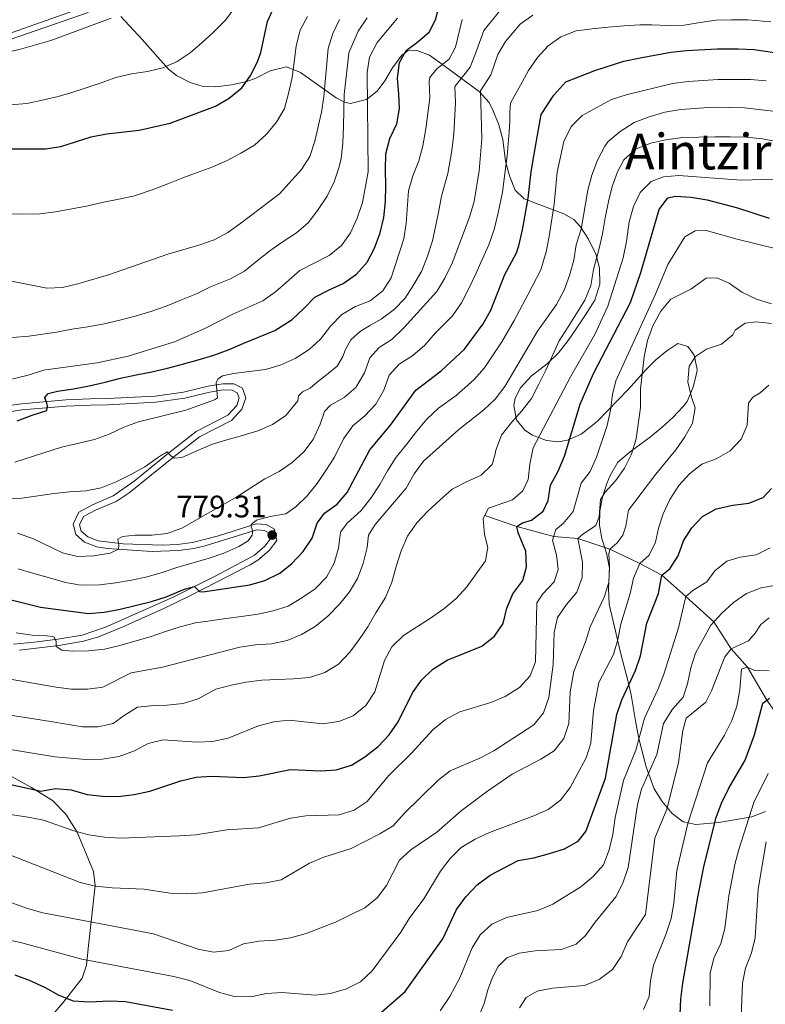
# Model space of a CAD drawing. Units: metres. Extents: x 593204 to 600051, y 4770710 to 4775433.
# Drawn here: x 595320 to 595560, y 4771458 to 4771775 of the extents above; entities that cross this region are included whole.
import ezdxf
from ezdxf.enums import TextEntityAlignment as Align

# ---------------------------------------------------------------- set-up
doc = ezdxf.new("R2010")
doc.units = ezdxf.units.M
doc.header["$MEASUREMENT"] = 0
doc.linetypes.add('DGN Style 3', pattern=[119.55216, 85.3944, -34.15776])
for name, color, linetype, lineweight in [('Nivel 11', 7, 'Continuous', 0), ('Nivel 16', 7, 'Continuous', 0), ('Nivel 21', 7, 'Continuous', 0), ('Nivel 35', 7, 'Continuous', 0), ('Nivel 4', 7, 'Continuous', 0), ('Nivel 41', 7, 'Continuous', 0), ('Nivel 45', 7, 'Continuous', 0), ('Nivel 5', 7, 'Continuous', 0), ('Nivel 57', 7, 'Continuous', 0), ('Nivel 7', 7, 'Continuous', 0)]:
    doc.layers.add(name, color=color, linetype=linetype, lineweight=lineweight)
doc.styles.add('Style-Arial', font='txt')
doc.styles.add('Style-Times New Roman', font='txt')

# ---------------------------------------------------------------- blocks, each defined once
blk = doc.blocks.new('5PATER')
at = {"layer": 'Nivel 7', "linetype": 'Continuous', "lineweight": 0}
h = blk.add_hatch(color=51, dxfattribs=at)
edge = h.paths.add_edge_path()
edge.add_ellipse((0, 0), major_axis=(-11, -11.1), ratio=0.999422, start_angle=0, end_angle=360)

msp = doc.modelspace()

# ---------------------------------------------------------------- linework, layer by layer
at = {"layer": 'Nivel 11', "color": 142, "linetype": 'DGN Style 3', "lineweight": 13}
msp.add_polyline3d([(595469.48, 4771615.26, 755), (595479.82, 4771611.63, 750), (595491.67, 4771608.4, 745), (595499.44, 4771607.78, 740), (595509.73, 4771604.42, 735), (595519.38, 4771599.76, 730), (595526.53, 4771596.02, 725), (595534.17, 4771589.11, 720), (595543.21, 4771580.91, 715), (595548.81, 4771572.31, 710), (595554.11, 4771566.33, 705), (595560.27, 4771555.69, 700), (595565.54, 4771548.35, 695), (595572.61, 4771542.15, 690), (595581.04, 4771536.34, 685), (595589.54, 4771535.9, 680), (595596.48, 4771534, 675), (595607.02, 4771533.23, 670)], dxfattribs=at)
at = {"layer": 'Nivel 16', "color": 1, "linetype": 'Continuous', "lineweight": 13}
msp.add_polyline3d([(595311.92, 4771533.94, 752.18), (595323.51, 4771527.63, 750.28), (595330.21, 4771523.44, 749.26), (595334.57, 4771519.02, 747.76), (595338.21, 4771513.21, 745.92), (595343.44, 4771500.53, 742.14), (595344.02, 4771495.96, 740.05), (595341.83, 4771476.65, 732.95), (595341.2, 4771470.29, 730.13), (595339.79, 4771466.16, 728.5), (595333.7, 4771458.32, 725.09), (595326.33, 4771449.84, 720.88), (595320.61, 4771442.21, 717.22), (595317.14, 4771437.73, 715.5)], dxfattribs=at)
at = {"layer": 'Nivel 21', "color": 7, "linetype": 'DGN Style 3', "lineweight": 0}
for points in [[(595313.18, 4771769.47, 835.55), (595341.03, 4771779.16, 836.32)], [(595317.68, 4771573.72, 768.79), (595324.41, 4771574.38, 769.46), (595331.99, 4771575.32, 770.15), (595339.77, 4771576.68, 771.2), (595347.32, 4771579.19, 772.12), (595369.11, 4771588.93, 774.18), (595382.46, 4771595.6, 775.7), (595392.9, 4771601.1, 777.44), (595395.25, 4771602.47, 777.9), (595398.61, 4771605.35, 778.51), (595400.37, 4771607.62, 778.97), (595399.98, 4771609.5, 779.25), (595398.49, 4771610.37, 779.43), (595396.06, 4771610.56, 779.77), (595379.45, 4771605.43, 781.83), (595375.72, 4771604.54, 782.26), (595370.79, 4771603.89, 782.84), (595362.32, 4771603.66, 783.78), (595347.9, 4771604.62, 785.08), (595344.47, 4771605.12, 785.36), (595340.55, 4771606.61, 785.79), (595337.71, 4771609.09, 786.1), (595336.85, 4771612.38, 786.44), (595338.75, 4771616.3, 786.77), (595343.12, 4771618.68, 787.34), (595349.77, 4771621.51, 788.34), (595356.53, 4771626.28, 789.14), (595368.16, 4771635.7, 790.03), (595376.5, 4771642.26, 791.01), (595386.68, 4771647.49, 792), (595389.58, 4771650.63, 792.82), (595390.37, 4771653.08, 793.19), (595389.77, 4771654.78, 793.75), (595388.12, 4771655.64, 794.27), (595385.21, 4771655.65, 794.67), (595380.79, 4771654.96, 795.37), (595372.84, 4771653.02, 796.17), (595363.54, 4771651.68, 796.7), (595348.07, 4771650.86, 798.49), (595342.47, 4771650.76, 798.97), (595334.64, 4771650.45, 799.18), (595320.51, 4771649.22, 800.75), (595308.4, 4771647.5, 801.7)]]:
    msp.add_polyline3d(points, dxfattribs=at)
at = {"layer": 'Nivel 21', "color": 7, "linetype": 'Continuous', "lineweight": 0}
for points in [[(595313.82, 4771767.57, 835.55), (595341.68, 4771777.27, 836.32)], [(595319.64, 4771571.88, 768.99), (595332.28, 4771573.34, 770.15), (595340.26, 4771574.74, 771.2), (595345.02, 4771576.15, 771.77), (595352.64, 4771579.26, 772.59), (595366.28, 4771585.34, 773.81), (595374.44, 4771589.33, 774.65), (595383.32, 4771593.8, 775.7), (595393.87, 4771599.35, 777.44), (595396.41, 4771600.83, 777.9), (595400.07, 4771603.96, 778.51), (595402.51, 4771607.12, 778.97), (595401.76, 4771610.77, 779.25), (595399.11, 4771612.32, 779.43), (595395.82, 4771612.58, 779.77), (595383.68, 4771608.66, 781.27), (595375.34, 4771606.5, 782.26), (595370.52, 4771605.88, 782.85), (595365.55, 4771605.66, 783.43), (595353.02, 4771606.13, 784.67), (595344.95, 4771607.07, 785.36), (595341.6, 4771608.35, 785.79), (595339.49, 4771610.19, 786.1), (595338.97, 4771612.18, 786.44), (595340.27, 4771614.85, 786.77), (595344.32, 4771617.02, 787.38), (595350.75, 4771619.76, 788.34), (595354.9, 4771622.49, 788.86), (595369.37, 4771634.1, 790.03), (595377.58, 4771640.57, 791.01), (595387.91, 4771645.87, 792), (595391.27, 4771649.47, 792.8), (595392.48, 4771653.12, 793.19), (595391.39, 4771656.2, 793.75), (595388.6, 4771657.64, 794.27), (595385.06, 4771657.65, 794.67), (595380.4, 4771656.92, 795.37), (595372.46, 4771654.99, 796.17), (595363.35, 4771653.68, 796.7), (595348, 4771652.86, 798.49), (595342.41, 4771652.76, 798.97), (595334.52, 4771652.45, 799.18), (595320.28, 4771651.2, 800.75), (595308.29, 4771649.5, 801.7)]]:
    msp.add_polyline3d(points, dxfattribs=at)
at = {"layer": 'Nivel 35', "color": 92, "linetype": 'DGN Style 3', "lineweight": 0}
for points in [[(595528.07, 4771668.22, 747.15), (595524.57, 4771665.32, 749.34), (595521.19, 4771662.05, 751.35), (595515.65, 4771655.78, 754.15), (595505.65, 4771645.48, 758.44), (595500.52, 4771641.42, 760.79), (595496.13, 4771639.51, 762.43), (595493.17, 4771638.91, 763.49), (595489.36, 4771639.37, 764.84), (595484.88, 4771641.13, 765.85), (595482.33, 4771642.76, 766.44), (595479.72, 4771646.06, 767.3), (595478.83, 4771650.67, 769.29), (595479.3, 4771653.06, 770.25), (595481, 4771656.39, 770.74), (595484.38, 4771660.07, 770.62), (595489.54, 4771664.07, 769.27), (595493.2, 4771667.66, 768.04), (595496.32, 4771671.55, 767.67), (595499.16, 4771675.69, 767.55), (595501.96, 4771679.89, 767.42), (595504.87, 4771684.58, 768.04), (595506.56, 4771689.76, 768.28), (595506.4, 4771694.79, 768.9), (595505.31, 4771699.2, 771.01), (595502.92, 4771704.24, 772.91), (595500.29, 4771708.26, 774.39), (595498.17, 4771710.58, 775.66), (595494.96, 4771712.4, 777.99), (595482.15, 4771717.22, 784.87), (595479.22, 4771720.05, 787.79), (595477.42, 4771724.69, 788.97), (595476.17, 4771729.41, 790.09), (595475.25, 4771736.34, 791.75), (595473.98, 4771741.11, 792.94), (595472.22, 4771745.64, 794.25), (595470.86, 4771748.23, 795.19), (595467.64, 4771751.77, 798.26), (595456.72, 4771759.9, 804.51), (595451.7, 4771763.57, 809.32), (595447.68, 4771764.99, 812.24), (595444.69, 4771764.87, 814.24), (595442.73, 4771763.5, 815.22), (595439.73, 4771759.49, 816.23), (595437.24, 4771755.21, 816.89), (595434.83, 4771751.89, 818.05), (595431.37, 4771749.29, 820.56), (595426.21, 4771747.98, 822.93), (595424.29, 4771748.37, 823.7), (595421.57, 4771749.83, 824.56), (595410.09, 4771757.98, 830.34), (595405.59, 4771759.74, 831.86), (595400.35, 4771758.49, 833.12), (595395.76, 4771756.1, 833.85), (595392.78, 4771755.02, 834.14), (595387.9, 4771754.01, 834.3), (595382.86, 4771753.35, 834.28), (595378.79, 4771753.45, 834.39), (595374.6, 4771754.77, 834.88), (595370.22, 4771756.98, 836.22), (595367.56, 4771759.02, 837.22), (595359.17, 4771768.6, 840.86), (595352.25, 4771775.97, 842.48)], [(595559.87, 4771519.85, 696.79), (595555.52, 4771518.12, 698.35), (595544.88, 4771516.35, 705.13), (595537.39, 4771515.68, 708.81), (595533.39, 4771516.56, 711.75), (595529.86, 4771519.25, 714.38), (595526.56, 4771523.12, 715.98), (595524.04, 4771527.17, 717.44), (595521.45, 4771534.23, 719.81), (595519.1, 4771543.39, 722.9), (595518.15, 4771548.39, 724.89), (595516.59, 4771557.43, 729.09), (595515.67, 4771561.66, 730.68), (595513.2, 4771571.05, 733.01), (595509.53, 4771586.62, 735.48), (595509.35, 4771591.59, 735.97), (595509.62, 4771598.3, 736.64), (595508.66, 4771603.08, 737.68), (595507.2, 4771607.76, 739.15), (595506.39, 4771612.1, 740.64), (595506.55, 4771616.62, 742.83), (595507.4, 4771621.1, 745.53), (595508.82, 4771625.56, 747.48), (595509.84, 4771628.1, 747.76), (595512.36, 4771632.39, 747.4), (595516.24, 4771635.73, 747), (595522.89, 4771640.6, 746.29), (595526.56, 4771643.71, 745.18), (595530.1, 4771646.86, 743.35), (595533.36, 4771650.35, 741.69), (595534.6, 4771651.99, 741.25), (595536.54, 4771656.55, 741.13), (595537.74, 4771661.35, 742), (595537.85, 4771662.22, 742.11), (595536.95, 4771666.88, 742.24), (595534.84, 4771669.69, 743.1), (595531.64, 4771670.65, 744.94), (595528.07, 4771668.22, 747.15)]]:
    msp.add_polyline3d(points, dxfattribs=at)
at = {"layer": 'Nivel 4', "color": 30, "linetype": 'Continuous', "lineweight": 30, "flags": 128}
for points, elevation in [([(595312.6, 4771733.38), (595328.02, 4771733.34), (595332.96, 4771734.1), (595342.73, 4771737.22), (595347.65, 4771738.15), (595358.11, 4771739.33), (595368.18, 4771741.6), (595382.78, 4771747.13), (595387.15, 4771749.72), (595391.18, 4771753), (595394.08, 4771757.08), (595396.42, 4771761.72), (595397.31, 4771764.35), (595399.54, 4771774.35), (595401.54, 4771778.93)], 825), ([(595318.87, 4771645.68), (595323.68, 4771647.52), (595328.43, 4771649.06), (595328.61, 4771650.48), (595328.39, 4771651.4), (595328.1, 4771652.26), (595327.82, 4771653.24), (595328.89, 4771654.47), (595331.83, 4771655.23), (595336.98, 4771656.01), (595342.08, 4771657.03), (595347.23, 4771658.2), (595352.16, 4771659.44), (595357.2, 4771660.52), (595362.26, 4771661.54), (595367.26, 4771662.68), (595372.13, 4771664.01), (595377.13, 4771665.4), (595382.18, 4771666.82), (595387.12, 4771668.73), (595391.83, 4771670.73), (595401.85, 4771674.79), (595407.38, 4771678.37), (595411.16, 4771681.93), (595414.7, 4771685.58), (595419.17, 4771687.85), (595423.82, 4771689.95), (595428.1, 4771692.99), (595431.54, 4771696.85), (595434, 4771701.3), (595435.75, 4771706.28), (595436.91, 4771711.21), (595437.45, 4771716.37), (595437.6, 4771721.38), (595437.47, 4771726.63), (595437.56, 4771731.7), (595438.87, 4771736.63), (595441.11, 4771741.38), (595442.02, 4771746.39), (595441.81, 4771750.96), (595441.37, 4771756.12), (595441.95, 4771761.16), (595444.1, 4771765.08), (595447.52, 4771767.53), (595451.55, 4771770.94), (595453.55, 4771774.95), (595454.86, 4771779.81)], 800), ([(595341.87, 4771583.63), (595346.85, 4771584.05), (595352.07, 4771585), (595362.08, 4771587.51), (595366.88, 4771589.06), (595372.75, 4771591.47), (595375.97, 4771592.36), (595377.58, 4771590.68), (595378.71, 4771590.59), (595393.75, 4771592.84), (595398.62, 4771594.31), (595403.43, 4771596.64), (595407.35, 4771599.74), (595410.96, 4771603.59), (595413.85, 4771607.9), (595415.5, 4771612.74), (595417.82, 4771616.01), (595421.91, 4771618.84), (595425.17, 4771622.63), (595432.41, 4771636.42), (595439.14, 4771644.34), (595447.26, 4771655.64), (595455.39, 4771661.78), (595462.95, 4771668.81), (595468.92, 4771676.98), (595471.44, 4771681.41), (595475.92, 4771692.87), (595479.68, 4771699.87), (595480.46, 4771702.08), (595481.63, 4771707.2), (595483.46, 4771717.48), (595484.39, 4771725.99), (595485.26, 4771730.96), (595486.12, 4771735.97), (595487.58, 4771744.39), (595491.75, 4771750.67), (595495.52, 4771754.91), (595504.86, 4771758.56), (595514.28, 4771761.57), (595519.54, 4771762.64), (595529.34, 4771764.48), (595534.4, 4771765.04), (595544.35, 4771765.56), (595551.06, 4771765.52), (595556.18, 4771765.38), (595562.83, 4771764.41)], 775), ([(595331.24, 4771527.29), (595336.21, 4771526.83), (595341.39, 4771525.37), (595346.35, 4771524.79), (595351.37, 4771524.72), (595356.58, 4771525.37), (595361.57, 4771526.43), (595371.58, 4771529.74), (595376.49, 4771530.88), (595381.48, 4771531.19), (595391.82, 4771530.84), (595396.8, 4771531.29), (595406.85, 4771533.38), (595416.62, 4771532.92), (595421.61, 4771533.31), (595426.51, 4771534.76), (595430.89, 4771537.42), (595435.09, 4771540.76), (595438.72, 4771544.58), (595441.58, 4771548.71), (595446.21, 4771558.09), (595449.08, 4771562.17), (595452.79, 4771565.69), (595457.34, 4771568.58), (595468.52, 4771573.09), (595472.55, 4771576.34), (595475.39, 4771580.46), (595476.6, 4771585.31), (595478.46, 4771589.96), (595481.73, 4771594.29), (595482.89, 4771598.72), (595482.74, 4771603.72), (595480.2, 4771609.67), (595479.82, 4771611.63), (595481.65, 4771612.9), (595484.5, 4771613.72), (595488.29, 4771616.61), (595489.83, 4771620.03), (595490.61, 4771624.98), (595493.14, 4771629.53), (595495.1, 4771634.32), (595500.2, 4771651.12), (595504.46, 4771660.93), (595516.4, 4771683.82), (595519.76, 4771693.55), (595525.58, 4771713.8), (595528.47, 4771717.54), (595530.92, 4771718.11), (595535.91, 4771717.81), (595541.05, 4771716.97), (595550.89, 4771714.34), (595561.05, 4771710.96)], 750), ([(595436.18, 4771455.17), (595443.88, 4771461.86), (595455.94, 4771478.8), (595460.35, 4771488.23), (595463.39, 4771492.37), (595467.05, 4771496.26), (595471.24, 4771499.31), (595480.24, 4771504.01), (595485.25, 4771504.92), (595490.32, 4771506.3), (595495.17, 4771507.87), (595499.57, 4771510.24), (595501.98, 4771513.45), (595508.35, 4771530.64), (595511.99, 4771551.12), (595513.57, 4771555.87), (595518.06, 4771565.24), (595519.66, 4771569.98), (595521.7, 4771580.5), (595525.4, 4771590.11), (595526.53, 4771596.02), (595529.09, 4771598), (595531.75, 4771602.24), (595533.45, 4771607.04), (595536.18, 4771611.23), (595539.6, 4771614.94), (595543.99, 4771617.36), (595549.39, 4771618.5), (595554.46, 4771619.17), (595559.11, 4771621.01), (595561.77, 4771623.86)], 725), ([(595316.07, 4771588.29), (595326.38, 4771585.69), (595341.87, 4771583.63)], 775), ([(595477.1, 4771419.13), (595480.45, 4771423.21), (595484.55, 4771426.07), (595489.15, 4771428.18), (595494.09, 4771429.61), (595506.61, 4771432.5), (595516.7, 4771435.71), (595521.41, 4771437.89), (595525.5, 4771440.96), (595528.89, 4771444.63), (595531.58, 4771449.49), (595532.41, 4771454.42), (595532.6, 4771459.43), (595533.25, 4771464.59), (595538.08, 4771492.26), (595540.16, 4771502.6), (595543.95, 4771517.87), (595545.76, 4771522.53), (595548.11, 4771527.35), (595553.37, 4771536.43), (595556.32, 4771544.53), (595559.07, 4771554.78), (595561.15, 4771556.36)], 700), ([(595299.9, 4771532.28), (595326.5, 4771526.42), (595331.24, 4771527.29)], 750), ([(595318.06, 4771467.18), (595322.78, 4771465.54), (595327.67, 4771463.26), (595332.24, 4771460.68), (595336.9, 4771458.88), (595342.07, 4771458.54), (595348.72, 4771458.84), (595353.71, 4771458.64), (595368.85, 4771455.83)], 725)]:
    msp.add_lwpolyline(points, dxfattribs=dict(at, elevation=elevation))
at = {"layer": 'Nivel 5', "color": 30, "linetype": 'Continuous', "lineweight": 0, "flags": 128}
for points, elevation in [([(595316.7, 4771747.56), (595321.95, 4771747.94), (595326.95, 4771749.05), (595332.04, 4771750.25), (595336.15, 4771751.42), (595341.05, 4771752.96), (595345.92, 4771754.6), (595350.67, 4771756.35), (595355.73, 4771757.56), (595360.83, 4771758.21), (595365.76, 4771759.41), (595370.39, 4771761.47), (595374.58, 4771764.24), (595378.45, 4771767.65), (595382.17, 4771771.08), (595385.92, 4771774.83), (595388.94, 4771778.9)], 830), ([(595401.08, 4771644.51), (595405.36, 4771647.4), (595409.26, 4771652.18), (595409.46, 4771653.78), (595410.71, 4771655.02), (595413.22, 4771656.27), (595415.58, 4771658.25), (595419.06, 4771660.98), (595421.96, 4771663.37), (595423.78, 4771666.39), (595424.56, 4771668.67), (595426.32, 4771671.76), (595429.43, 4771674.61), (595432.67, 4771676.57), (595436.13, 4771678.43), (595440.26, 4771681.6), (595443.79, 4771685.19), (595446.62, 4771689.6), (595449.22, 4771694.01), (595451.06, 4771698.82), (595452.6, 4771703.68), (595454.56, 4771712.82), (595455.5, 4771718.11), (595457.56, 4771725.42), (595458.81, 4771732.83), (595459.53, 4771738.14), (595460, 4771748.18), (595459.82, 4771753.48), (595464.72, 4771759.71), (595466.82, 4771764.92), (595469.16, 4771771.49), (595474.7, 4771778.3)], 790), ([(595305.05, 4771761.91), (595319.93, 4771765.5), (595329.75, 4771768.26), (595349.09, 4771775.44)], 835), ([(595308.28, 4771692.45), (595328.45, 4771688.49), (595333.44, 4771688.66), (595338.38, 4771689.82), (595348.26, 4771692.78), (595367.35, 4771699.46), (595377.37, 4771702.3), (595382.31, 4771704.03), (595386.71, 4771706.4), (595390.9, 4771709.39), (595403.36, 4771718.87), (595410.43, 4771726.66), (595413.1, 4771730.89), (595414.73, 4771735.79), (595416.9, 4771745.2), (595417.68, 4771750.14), (595419.05, 4771765.68), (595420.49, 4771770.46), (595422.69, 4771775.04)], 815), ([(595312.53, 4771658.02), (595322.38, 4771660.48), (595327.39, 4771662.09), (595344.63, 4771664.42), (595354.62, 4771666.54), (595369.54, 4771671.18), (595379.33, 4771675.43), (595388.36, 4771680.08), (595397.94, 4771684.42), (595402.05, 4771687.27), (595409.93, 4771694.18), (595419.31, 4771698.98), (595423.37, 4771702.18), (595426.19, 4771706.3), (595428.38, 4771711), (595430.09, 4771716.11), (595431.94, 4771725.94), (595431.56, 4771757.89), (595432.37, 4771762.92), (595434.79, 4771767.57), (595441.32, 4771775.44)], 805), ([(595317.34, 4771672.54), (595322.62, 4771672.95), (595331.49, 4771674.24), (595336.49, 4771675.23), (595341.65, 4771676), (595346.92, 4771676.94), (595351.98, 4771678.2), (595356.83, 4771679.47), (595361.94, 4771680.95), (595366.88, 4771682.67), (595371.81, 4771684.68), (595376.59, 4771686.65), (595381.18, 4771688.89), (595387.55, 4771691.49), (595392.08, 4771693.98), (595396.11, 4771697.26), (595400.29, 4771700.49), (595404.54, 4771703.47), (595408.85, 4771706.27), (595412.73, 4771709.61), (595415.86, 4771713.75), (595418.75, 4771718.11), (595420.93, 4771722.73), (595422.52, 4771727.56), (595423.18, 4771730.24), (595423.72, 4771735.22), (595423.99, 4771740.51), (595424.04, 4771745.76), (595424.13, 4771750.86), (595425.27, 4771760.35), (595425.71, 4771764.3), (595428.74, 4771771.31), (595431.62, 4771775.5)], 810), ([(595318.13, 4771632.42), (595333.12, 4771637.19), (595343.75, 4771639.7), (595348.46, 4771641.38), (595353.24, 4771643.71), (595357.95, 4771645.4), (595373.17, 4771649.16), (595382.45, 4771652.46), (595383.4, 4771653.14), (595383.01, 4771657.99), (595383.49, 4771659.19), (595385.02, 4771660.18), (595388.49, 4771660.98), (595398.83, 4771662.22), (595403.62, 4771663.65), (595408.38, 4771665.79), (595412.88, 4771668.65), (595416.56, 4771672.04), (595419.77, 4771676.26), (595423.4, 4771679.97), (595427.86, 4771682.53), (595432.55, 4771684.37), (595436.64, 4771687.57), (595439.32, 4771691.79), (595443.4, 4771704.33), (595444.2, 4771709.26), (595444.95, 4771719.85), (595446.27, 4771724.67), (595448.28, 4771729.52), (595449.54, 4771734.36), (595450.51, 4771739.74), (595451.75, 4771749.82), (595451.54, 4771754.91), (595451.8, 4771756.3), (595454.06, 4771759.09), (595458, 4771762.25), (595460, 4771766.1), (595462.14, 4771775.06)], 795), ([(595319.02, 4771609.49), (595324.14, 4771607.74), (595333.42, 4771603.23), (595338.26, 4771601.97), (595343.58, 4771602.21), (595348.81, 4771603.07), (595351.47, 4771604.38), (595351.59, 4771605.61), (595351.3, 4771607.54), (595352.79, 4771608.41), (595356.91, 4771608.84), (595362.22, 4771608.85), (595367.19, 4771609.44), (595371.91, 4771611.1), (595389.61, 4771621.26), (595398.67, 4771627.06), (595403.24, 4771629.34), (595407.48, 4771632.32), (595411.14, 4771635.72), (595414.22, 4771639.66), (595416.49, 4771644.61), (595417.84, 4771648.77), (595419.79, 4771650.75), (595424.2, 4771653.18), (595427.99, 4771656.43), (595430.68, 4771661.15), (595432.43, 4771665.99), (595435.47, 4771669.3), (595439.64, 4771672.06), (595443.43, 4771675.67), (595454.02, 4771687.4), (595456.64, 4771691.66), (595458.94, 4771696.5), (595464.56, 4771711.38), (595466.06, 4771716.37), (595467.63, 4771726.31), (595468.54, 4771736.54), (595468.1, 4771752.05), (595471.44, 4771757.17), (595473.64, 4771763.73), (595476.19, 4771767.93), (595480.88, 4771773.55), (595484.95, 4771776.46)], 785), ([(595406.23, 4771751.21), (595407.42, 4771756.29), (595408.12, 4771761.24), (595408.76, 4771766.5), (595409.98, 4771771.54), (595412.41, 4771776.02)], 820), ([(595385.44, 4771603.12), (595390.22, 4771605.21), (595393.21, 4771607.05), (595394.13, 4771608.19), (595394.58, 4771608.9), (595394.67, 4771609.48), (595394.64, 4771610.04), (595394.51, 4771610.8), (595394.22, 4771611.72), (595394.22, 4771612.34), (595395.99, 4771613.7), (595400.34, 4771614.84), (595405.44, 4771615.71), (595408.65, 4771618.04), (595412.31, 4771621.6), (595415.53, 4771625.55), (595418.27, 4771629.75), (595421.06, 4771634.04), (595423.94, 4771639.9), (595426.95, 4771644.07), (595430.86, 4771647.32), (595434.42, 4771651.07), (595436.94, 4771655.6), (595438.69, 4771660.44), (595441.88, 4771663.96), (595446.32, 4771666.73), (595450.2, 4771670.14), (595453.61, 4771674.03), (595459.07, 4771679.51), (595461.98, 4771683.77), (595464.35, 4771688.36), (595466.62, 4771693.05), (595468.64, 4771697.74), (595470.79, 4771702.42), (595472.53, 4771707.35), (595473.79, 4771712.69), (595475.15, 4771719.39), (595476.01, 4771726.15), (595476.66, 4771731.13), (595477.34, 4771738.81), (595477.53, 4771742.19), (595477.54, 4771745.2), (595477.77, 4771748.09), (595479.04, 4771750.46), (595481.01, 4771753.89), (595483.5, 4771758.58), (595486.48, 4771762.81), (595489.83, 4771766.52), (595493.98, 4771769.41), (595498.85, 4771771.32), (595504.04, 4771772.06), (595509.1, 4771772.5), (595514.32, 4771773), (595519.45, 4771773.25), (595523.32, 4771773.28), (595528.58, 4771773.07), (595533.65, 4771773.17), (595538.8, 4771774.01), (595543.92, 4771774.78), (595548.96, 4771774.88), (595554.22, 4771774.89), (595561.65, 4771774.28)], 780), ([(595386.07, 4771582), (595391.14, 4771582.68), (595396.35, 4771583.43), (595401.32, 4771584.45), (595406.19, 4771586.02), (595410.6, 4771588.73), (595414.85, 4771591.58), (595418.47, 4771595.36), (595420.93, 4771599.86), (595422.4, 4771604.72), (595422.98, 4771609.8), (595425.1, 4771612.79), (595429.65, 4771616.85), (595432.76, 4771620.81), (595435.7, 4771625.16), (595438.13, 4771629.63), (595440.98, 4771634.04), (595444.24, 4771638.06), (595447.47, 4771642.23), (595450.76, 4771646.22), (595454.57, 4771649.75), (595460.23, 4771653.9), (595465.91, 4771658.94), (595469.43, 4771662.81), (595474.95, 4771671.21), (595478.92, 4771678.03), (595483.32, 4771686.28), (595487.54, 4771694.4), (595489.21, 4771700.2), (595490.16, 4771705.11), (595491.78, 4771715.56), (595492.77, 4771725.84), (595494.91, 4771735.68), (595497.32, 4771740.56), (595500.81, 4771744.14), (595510.26, 4771749.2), (595515.02, 4771750.76), (595529.92, 4771754.43), (595535.01, 4771755.08), (595544.65, 4771755.71), (595555.1, 4771755.72), (595560.08, 4771755.21)], 770), ([(595315.8, 4771712.39), (595320.94, 4771712.27), (595326.13, 4771712.37), (595331.22, 4771713.02), (595336.5, 4771713.99), (595341.74, 4771714.95), (595346.71, 4771716.12), (595351.62, 4771717.08), (595356.68, 4771718.19), (595362.68, 4771720.23), (595367.37, 4771722.05), (595372.24, 4771724.05), (595377.11, 4771725.84), (595381.86, 4771727.59), (595386.49, 4771729.56), (595390.92, 4771731.96), (595395.27, 4771734.51), (595399.08, 4771737.98), (595402.34, 4771741.97), (595405.01, 4771746.35), (595406.23, 4771751.21)], 820), ([(595503.95, 4771724.89), (595505.81, 4771729.75), (595508.09, 4771734.19), (595509.26, 4771735.73), (595513.11, 4771738.92), (595517.62, 4771741.84), (595522.37, 4771743.66), (595527.46, 4771745.16), (595532.56, 4771746.03), (595542.98, 4771746.79), (595553.13, 4771746.56), (595563.26, 4771745.41)], 765), ([(595353.32, 4771550.8), (595357.63, 4771553.41), (595361.87, 4771553.9), (595367.09, 4771554.12), (595372.28, 4771554.65), (595377.12, 4771556.13), (595382.81, 4771559.22), (595387.75, 4771560.6), (595392.66, 4771561.56), (595397.63, 4771562.18), (595402.82, 4771562.34), (595407.85, 4771562.54), (595413.04, 4771563.06), (595417.95, 4771564.58), (595422.38, 4771567.34), (595426.01, 4771571.18), (595428.96, 4771575.22), (595431.75, 4771579.39), (595434.42, 4771583.9), (595437.52, 4771588.83), (595439.51, 4771593.7), (595440.89, 4771598.81), (595442.57, 4771603.8), (595444.62, 4771608.58), (595447.57, 4771612.9), (595451.17, 4771616.61), (595454.95, 4771620.2), (595458.92, 4771623.67), (595463.57, 4771626.01), (595468.32, 4771628.2), (595471.8, 4771631.69), (595472.81, 4771635.11), (595473.02, 4771636.28), (595474.8, 4771641.12), (595478.05, 4771645.16), (595481.44, 4771648.94), (595484.48, 4771652.92), (595486.87, 4771657.55), (595489.11, 4771662.05), (595491.23, 4771666.76), (595493.38, 4771671.51), (595496.32, 4771675.99), (595499.05, 4771680.28), (595501.66, 4771684.63), (595503.63, 4771689.37), (595504.45, 4771694.48), (595506.18, 4771700.82), (595507.34, 4771705.93), (595508.26, 4771711.16), (595509.3, 4771716.36), (595510.49, 4771721.25), (595512.17, 4771725.99), (595514.23, 4771729.82), (595518.2, 4771733.32), (595522.95, 4771735.13), (595527.82, 4771736.24), (595533.1, 4771737.02), (595538.39, 4771737.15), (595543.55, 4771737.19), (595548.55, 4771737.26), (595553.87, 4771737.08), (595558.94, 4771736.57), (595563.86, 4771735.59)], 760), ([(595310.95, 4771563.41), (595331.4, 4771559.87), (595336.41, 4771559.3), (595341.48, 4771559.3), (595346.44, 4771559.93), (595355.61, 4771564.48), (595365.68, 4771566.34), (595390.63, 4771572.75), (595395.6, 4771573.53), (595400.82, 4771573.9), (595405.85, 4771574.98), (595410.46, 4771576.9), (595414.82, 4771579.44), (595418.96, 4771582.79), (595422.72, 4771586.63), (595425.88, 4771590.61), (595428.43, 4771594.96), (595430.33, 4771599.74), (595431.58, 4771604.94), (595432.05, 4771608.88), (595434.14, 4771612.33), (595444.11, 4771624.07), (595446.77, 4771628.64), (595449.72, 4771632.69), (595461.13, 4771642.94), (595469.17, 4771649.24), (595472.77, 4771652.7), (595475.91, 4771656.81), (595486.4, 4771674.65), (595492.54, 4771683.2), (595495, 4771687.77), (595496.8, 4771692.54), (595498.18, 4771697.47), (595498.91, 4771702.41), (595500.52, 4771707.45), (595502.7, 4771719.98), (595503.95, 4771724.89)], 765), ([(595313.38, 4771540.35), (595330.97, 4771537.47), (595341.03, 4771536.63), (595346.29, 4771536.71), (595351.7, 4771537.53), (595356.64, 4771539.38), (595361.04, 4771541.74), (595365.9, 4771542.94), (595376.74, 4771542.14), (595381.73, 4771542.38), (595386.87, 4771543.5), (595396.6, 4771547.47), (595401.51, 4771548.74), (595406.49, 4771549.23), (595417.24, 4771548.12), (595422.43, 4771548.86), (595427.09, 4771550.65), (595431.18, 4771554.03), (595434.01, 4771558.44), (595437.15, 4771568.45), (595439.52, 4771572.86), (595443.33, 4771576.6), (595451.95, 4771582.13), (595456.26, 4771585.18), (595460.2, 4771588.46), (595463.73, 4771592.2), (595469.69, 4771600.6), (595470.43, 4771604.88), (595469.38, 4771609.14), (595468.98, 4771614.27), (595470.67, 4771617.63), (595478.36, 4771620.27), (595481.75, 4771623.12), (595483.45, 4771626.79), (595483.96, 4771631.76), (595485.03, 4771636.97), (595497.06, 4771659.94), (595504.94, 4771673.48), (595509.05, 4771682.67), (595514.01, 4771698.25), (595515.11, 4771703.48), (595515.92, 4771709.78), (595517.36, 4771714.74), (595519.48, 4771719.3), (595523.04, 4771722.8), (595527.03, 4771724.36), (595532.01, 4771724.74), (595552.09, 4771723.26), (595562.51, 4771723.61)], 755), ([(595528.42, 4771696.11), (595533.89, 4771704.96), (595537.26, 4771706.95), (595540.82, 4771707.03), (595550.73, 4771704.22), (595570.4, 4771699.46)], 745), ([(595307.24, 4771520.29), (595322.41, 4771518.04), (595327.31, 4771517.01), (595337.07, 4771513.6), (595341.92, 4771512.38), (595347.02, 4771511.57), (595352.18, 4771511.25), (595371.18, 4771511.98), (595376.4, 4771512.38), (595386.37, 4771513.99), (595396.61, 4771514.62), (595406.89, 4771517.71), (595411.83, 4771518.5), (595422.58, 4771518.78), (595427.36, 4771520.23), (595431.63, 4771523.1), (595438.5, 4771531.36), (595445.85, 4771538.67), (595452.74, 4771546.2), (595456.79, 4771549.46), (595461.44, 4771551.99), (595471.44, 4771554.95), (595476.05, 4771556.89), (595480.65, 4771559.78), (595484.09, 4771563.53), (595485.84, 4771568.06), (595486.28, 4771587.13), (595488.2, 4771589.98), (595491.82, 4771593.84), (595493.09, 4771597.84), (595492.62, 4771602.39), (595491.33, 4771607.26), (595492.38, 4771610.71), (595494.73, 4771612.63), (595497.9, 4771616.5), (595500.47, 4771625.67), (595503.42, 4771629.44), (595505.42, 4771634.02), (595508.84, 4771644.19), (595509.91, 4771649.12), (595510.55, 4771654.22), (595511.65, 4771658.65), (595524.4, 4771686.55), (595528.42, 4771696.11)], 745), ([(595519.6, 4771650.03), (595519.58, 4771656.04), (595520.8, 4771666.3), (595521.92, 4771671.6), (595523.56, 4771676.32), (595526.18, 4771681.09), (595529.43, 4771684.89), (595535.78, 4771688.16), (595540.76, 4771691.64), (595544.23, 4771691.76), (595548.17, 4771690.1), (595552.24, 4771687.19), (595556.96, 4771684.86), (595561.83, 4771683.38)], 740), ([(595461.84, 4771520.11), (595470.06, 4771526.16), (595478.32, 4771531.83), (595487.5, 4771536.67), (595491.84, 4771539.44), (595494.94, 4771543.36), (595496.5, 4771548.17), (595496.98, 4771558.43), (595498.1, 4771564.92), (595501.93, 4771574.53), (595503.41, 4771579.31), (595507.97, 4771588.86), (595509.39, 4771593.65), (595509.59, 4771598.76), (595509.37, 4771602.85), (595509.73, 4771604.42), (595511.96, 4771606.28), (595513.9, 4771608.87), (595514.93, 4771611.8), (595515.75, 4771616.96), (595524.51, 4771628.52), (595530.97, 4771636.37), (595533.92, 4771640.51), (595536.4, 4771644.95), (595537.22, 4771649.89), (595536, 4771653.39), (595534.89, 4771658.3), (595535.28, 4771663.34), (595537.29, 4771666.43), (595540.9, 4771668.85), (595545.71, 4771670.39), (595549.34, 4771673.4), (595550.16, 4771674.94), (595553.31, 4771677.14), (595556.87, 4771677.6), (595561.83, 4771677.03)], 735), ([(595314.75, 4771478.73), (595319.94, 4771477.68), (595339.71, 4771472.22), (595369.34, 4771466.74), (595374.45, 4771465.36), (595384.06, 4771461.5), (595388.91, 4771460.28), (595394.11, 4771460.18), (595399.14, 4771461.17), (595404.26, 4771461.54), (595414.85, 4771460.66), (595419.82, 4771461.19), (595424.97, 4771462.76), (595429.43, 4771465.02), (595433.21, 4771468.48), (595442.42, 4771480.93), (595445.11, 4771485.39), (595449.88, 4771491.72), (595455.2, 4771500.64), (595458.33, 4771504.72), (595461.87, 4771508.25), (595466.4, 4771510.91), (595470.94, 4771513.07), (595485.27, 4771518.43), (595489.89, 4771520.5), (595493.9, 4771523.48), (595497.02, 4771527.59), (595502.08, 4771537.14), (595503.65, 4771541.9), (595504.46, 4771552.34), (595506.17, 4771561.38), (595510.96, 4771570.48), (595512.37, 4771575.28), (595513.26, 4771580.2), (595516.28, 4771590.09), (595517.35, 4771595.07), (595519.38, 4771599.76), (595522.37, 4771602.39), (595524.43, 4771606.58), (595525.44, 4771611.14), (595526.97, 4771615.78), (595529.04, 4771620.33), (595532, 4771624.88), (595535.38, 4771628.6), (595539.36, 4771631.7), (595544.02, 4771633.49), (595548.45, 4771636.07), (595552.03, 4771639.76), (595553.95, 4771644.34), (595554.45, 4771651.41), (595555.75, 4771653.38), (595558.2, 4771654.75), (595560.95, 4771657.23)], 730), ([(595315.08, 4771506.42), (595339.2, 4771496.95), (595344.12, 4771495.76), (595349.43, 4771495.21), (595359.79, 4771494.78), (595368, 4771493.58), (595373.38, 4771493.31), (595378.54, 4771493.6), (595393.73, 4771496.44), (595398.95, 4771496.88), (595403.87, 4771497.78), (595413, 4771503.25), (595417.62, 4771505.17), (595426.45, 4771507.96), (595435.72, 4771512.6), (595440, 4771515.19), (595443.47, 4771519.17), (595454.4, 4771529.88), (595458.33, 4771532.96), (595467.92, 4771537.08), (595472.36, 4771539.38), (595485.32, 4771547.74), (595488.43, 4771551.66), (595490.06, 4771556.54), (595491.5, 4771567.16), (595491.77, 4771577.53), (595492.92, 4771582.39), (595495.79, 4771586.53), (595499.11, 4771590.51), (595500.79, 4771595.22), (595500.96, 4771600.23), (595499.44, 4771607.78), (595500.94, 4771609.14), (595505.25, 4771611.94), (595506.36, 4771614.87), (595506.72, 4771620.34), (595508.21, 4771622.68), (595511.56, 4771626.39), (595514.51, 4771630.47), (595516.73, 4771634.95), (595518.27, 4771639.94), (595519.6, 4771650.03)], 740), ([(595315.4, 4771620.56), (595320.4, 4771620.81), (595325.59, 4771621.5), (595330.68, 4771622.27), (595335.78, 4771622.8), (595341, 4771623.18), (595345.94, 4771624.16), (595350.75, 4771626.01), (595355.43, 4771628.44), (595359.99, 4771630.87), (595364.05, 4771633.79), (595365.7, 4771634.91), (595366.32, 4771635.22), (595367.17, 4771635.78), (595368.29, 4771634.59), (595369.43, 4771633.64), (595371.86, 4771633.94), (595376.54, 4771635.94), (595381.41, 4771638.13), (595386.37, 4771639.61), (595391.43, 4771640.96), (595396.37, 4771642.54), (595401.08, 4771644.51)], 790), ([(595561.42, 4771604.76), (595556.92, 4771602.55), (595551.71, 4771601.77), (595547.39, 4771600.54), (595543.51, 4771597.38), (595540.95, 4771593.8), (595536.49, 4771591.09), (595534.17, 4771589.11), (595531.82, 4771579.05), (595527.1, 4771564.06), (595525.29, 4771559.4), (595520.88, 4771549.97), (595518.13, 4771539.63), (595514.16, 4771529.79), (595511.44, 4771517.95), (595510.69, 4771512.39), (595509.55, 4771507.52), (595507.68, 4771502.67), (595504.39, 4771498.91), (595500.42, 4771495.54), (595491.4, 4771489.94), (595486.54, 4771487.97), (595476.51, 4771485.75), (595471.74, 4771483.5), (595468.03, 4771480.15), (595465.36, 4771475.92), (595461.47, 4771466.28), (595458.26, 4771460.24), (595455.12, 4771455.59)], 720), ([(595319.15, 4771598.05), (595324.23, 4771596.52), (595329.28, 4771595.09), (595334.42, 4771593.65), (595339.38, 4771592.8), (595345.4, 4771592.93), (595350.61, 4771593.56), (595355.74, 4771594.33), (595360.68, 4771595.41), (595365.61, 4771596.89), (595370.64, 4771598.56), (595375.57, 4771599.94), (595380.66, 4771601.49), (595385.44, 4771603.12)], 780), ([(595563.48, 4771592.8), (595558.48, 4771591.93), (595553.73, 4771590.1), (595549.55, 4771587.16), (595545.85, 4771583.79), (595542.3, 4771579.91), (595537.36, 4771570.89), (595535.78, 4771566.14), (595534.74, 4771561.01), (595533.36, 4771556.73), (595529.92, 4771552.77), (595527.08, 4771548.17), (595524.83, 4771538.26), (595519.94, 4771527.08), (595518.62, 4771522.12), (595515.61, 4771501.85), (595513.93, 4771496.79), (595511.66, 4771492.33), (595505.02, 4771484.17), (595501.95, 4771479.91), (595498.93, 4771477.06), (595494.21, 4771475.43), (595485.7, 4771474.91), (595480.55, 4771474.26), (595476.6, 4771472.69), (595473.79, 4771469.87), (595471.91, 4771466.36), (595470.4, 4771462.35), (595469.3, 4771458.02), (595467.34, 4771453.42)], 715), ([(595318.55, 4771577.42), (595323.66, 4771576.69), (595328.54, 4771576.45), (595330.11, 4771576.18), (595330.82, 4771575.97), (595331.41, 4771574.66), (595331.46, 4771573.06), (595333.22, 4771571.84), (595336.66, 4771571.53), (595341.88, 4771571.63), (595346.98, 4771572.16), (595351.91, 4771573.3), (595356.76, 4771574.69), (595361.72, 4771576.08), (595366.63, 4771577.8), (595371.41, 4771579.37), (595376.34, 4771580.64), (595381.07, 4771581.26), (595386.07, 4771582)], 770), ([(595480.66, 4771456.58), (595482.85, 4771459.88), (595486.37, 4771462), (595491.27, 4771462.97), (595501.59, 4771463.74), (595506.34, 4771465.77), (595510.56, 4771468.96), (595513.4, 4771473.08), (595515.43, 4771477.9), (595521.27, 4771486.7), (595524.27, 4771511.25), (595528.07, 4771520.56), (595529.41, 4771525.63), (595531.88, 4771535.63), (595533.3, 4771545.96), (595534.29, 4771549.9), (595540.61, 4771555.07), (595542.46, 4771558.74), (595546.83, 4771569.68), (595548.81, 4771572.31), (595554.38, 4771574.84), (595556.6, 4771577.34), (595558.37, 4771580.06), (595561.02, 4771582.29)], 710), ([(595561.06, 4771565.15), (595556.39, 4771565.33), (595554.11, 4771566.33), (595552.18, 4771565.67), (595551.66, 4771559.09), (595550.7, 4771553.83), (595549.04, 4771549.12), (595546.68, 4771544.46), (595541.25, 4771535.51), (595534.85, 4771515.99), (595531.27, 4771500.88), (595530.37, 4771490.32), (595529.54, 4771485.38), (595527.83, 4771480.27), (595523.85, 4771470.39), (595522.8, 4771465.25), (595522.36, 4771460.26), (595520.58, 4771456.1)], 705), ([(595315.87, 4771551.01), (595320.82, 4771550.28), (595329.68, 4771548.81), (595334.7, 4771547.96), (595339.86, 4771547.13), (595344.93, 4771547.11), (595349.81, 4771548.25), (595353.32, 4771550.8)], 760), ([(595541.96, 4771457.22), (595542.08, 4771467.75), (595543.21, 4771472.62), (595545.46, 4771477.3), (595546.79, 4771482.19), (595548.1, 4771492.65), (595549.99, 4771502.79), (595551.28, 4771507.63), (595556.08, 4771522.78), (595560.78, 4771532.12)], 695), ([(595307.58, 4771493.9), (595322.24, 4771488.58), (595327.08, 4771487.2), (595362.8, 4771480.44), (595377.11, 4771475.52), (595382.06, 4771474.55), (595387.03, 4771475.09), (595391.78, 4771477.23), (595396.7, 4771478.12), (595401.91, 4771478.41), (595406.86, 4771479.1), (595411.91, 4771480.5), (595421.37, 4771484.21), (595430.8, 4771488.82), (595434.83, 4771492.05), (595437.83, 4771496.05), (595441.99, 4771504.17), (595445.7, 4771507.53), (595454.03, 4771513.24), (595461.84, 4771520.11)], 735), ([(595552.05, 4771454.07), (595552.48, 4771464.5), (595553.41, 4771469.41), (595555.36, 4771474.32), (595556.55, 4771479.17), (595557.54, 4771494.85), (595560.13, 4771510.08)], 690)]:
    msp.add_lwpolyline(points, dxfattribs=dict(at, elevation=elevation))
at = {"layer": 'Nivel 57', "color": 92, "linetype": 'DGN Style 3', "lineweight": 0}
msp.add_polyline3d([(595352.25, 4771775.97, 842.48), (595359.17, 4771768.6, 840.86), (595367.56, 4771759.02, 837.22), (595370.22, 4771756.98, 836.22), (595374.6, 4771754.77, 834.88), (595378.79, 4771753.45, 834.39), (595382.86, 4771753.35, 834.28), (595387.9, 4771754.01, 834.3), (595392.78, 4771755.02, 834.14), (595395.76, 4771756.1, 833.85), (595400.35, 4771758.49, 833.12), (595405.59, 4771759.74, 831.86), (595410.09, 4771757.98, 830.34), (595421.57, 4771749.83, 824.56), (595424.29, 4771748.37, 823.7), (595426.21, 4771747.98, 822.93), (595431.37, 4771749.29, 820.56), (595434.83, 4771751.89, 818.05), (595437.24, 4771755.21, 816.89), (595439.73, 4771759.49, 816.23), (595442.73, 4771763.5, 815.22), (595444.69, 4771764.87, 814.24), (595447.68, 4771764.99, 812.24), (595451.7, 4771763.57, 809.32), (595456.72, 4771759.9, 804.51), (595467.64, 4771751.77, 798.26), (595470.86, 4771748.23, 795.19), (595472.22, 4771745.64, 794.25), (595473.98, 4771741.11, 792.94), (595475.25, 4771736.34, 791.75), (595476.17, 4771729.41, 790.09), (595477.42, 4771724.69, 788.97), (595479.22, 4771720.05, 787.79), (595482.15, 4771717.22, 784.87), (595494.96, 4771712.4, 777.99), (595498.17, 4771710.58, 775.66), (595500.29, 4771708.26, 774.39), (595502.92, 4771704.24, 772.91), (595505.31, 4771699.2, 771.01), (595506.4, 4771694.79, 768.9), (595506.56, 4771689.76, 768.28), (595504.87, 4771684.58, 768.04), (595501.96, 4771679.89, 767.42), (595499.16, 4771675.69, 767.55), (595496.32, 4771671.55, 767.67), (595493.2, 4771667.66, 768.04), (595489.54, 4771664.07, 769.27), (595484.38, 4771660.07, 770.62), (595481, 4771656.39, 770.74), (595479.3, 4771653.06, 770.25), (595478.83, 4771650.67, 769.29), (595479.72, 4771646.06, 767.3), (595482.33, 4771642.76, 766.44), (595484.88, 4771641.13, 765.85), (595489.36, 4771639.37, 764.84), (595493.17, 4771638.91, 763.49), (595496.13, 4771639.51, 762.43), (595500.52, 4771641.42, 760.79), (595505.65, 4771645.48, 758.44), (595515.65, 4771655.78, 754.15), (595521.19, 4771662.05, 751.35), (595524.57, 4771665.32, 749.34), (595528.07, 4771668.22, 747.15), (595531.64, 4771670.65, 744.94), (595534.84, 4771669.69, 743.1), (595536.95, 4771666.88, 742.24), (595537.85, 4771662.22, 742.11), (595537.74, 4771661.35, 742), (595536.54, 4771656.55, 741.13), (595534.6, 4771651.99, 741.25), (595533.36, 4771650.35, 741.69), (595530.1, 4771646.86, 743.35), (595526.56, 4771643.71, 745.18), (595522.89, 4771640.6, 746.29), (595516.24, 4771635.73, 747), (595512.36, 4771632.39, 747.4), (595509.84, 4771628.1, 747.76), (595508.82, 4771625.56, 747.48), (595507.4, 4771621.1, 745.53), (595506.55, 4771616.62, 742.83), (595506.39, 4771612.1, 740.64), (595507.2, 4771607.76, 739.15), (595508.66, 4771603.08, 737.68), (595509.62, 4771598.3, 736.64), (595509.35, 4771591.59, 735.97), (595509.53, 4771586.62, 735.48), (595513.2, 4771571.05, 733.01), (595515.67, 4771561.66, 730.68), (595516.59, 4771557.43, 729.09), (595518.15, 4771548.39, 724.89), (595519.1, 4771543.39, 722.9), (595521.45, 4771534.23, 719.81), (595524.04, 4771527.17, 717.44), (595526.56, 4771523.12, 715.98), (595529.86, 4771519.25, 714.38), (595533.39, 4771516.56, 711.75), (595537.39, 4771515.68, 708.81), (595544.88, 4771516.35, 705.13), (595555.52, 4771518.12, 698.35), (595559.87, 4771519.85, 696.79)], dxfattribs=at)

# ---------------------------------------------------------------- block references
at = {"layer": 'Nivel 7', "color": 51, "linetype": 'Continuous', "lineweight": 0, "xscale": 0.1000009313241567, "yscale": 0.1000009313241567, "zscale": 0.1000009313241567}
msp.add_blockref('5PATER', (595401.01, 4771608.92, 779.31), dxfattribs=at)

# ---------------------------------------------------------------- texts
at = {"layer": 'Nivel 41', "color": 7, "linetype": 'Continuous', "lineweight": 0, "style": 'Style-Arial'}
msp.add_text('779.31', height=7, dxfattribs=at).set_placement((595370.08, 4771614.61, 779.31))
at = {"layer": 'Nivel 45', "color": 7, "linetype": 'Continuous', "lineweight": 0, "style": 'Style-Times New Roman'}
msp.add_text('Aintziraundi', height=11.5, dxfattribs=at).set_placement((595559.2, 4771732.45, 758.42), align=Align.MIDDLE_CENTER)

doc.saveas('drawing.dxf')
